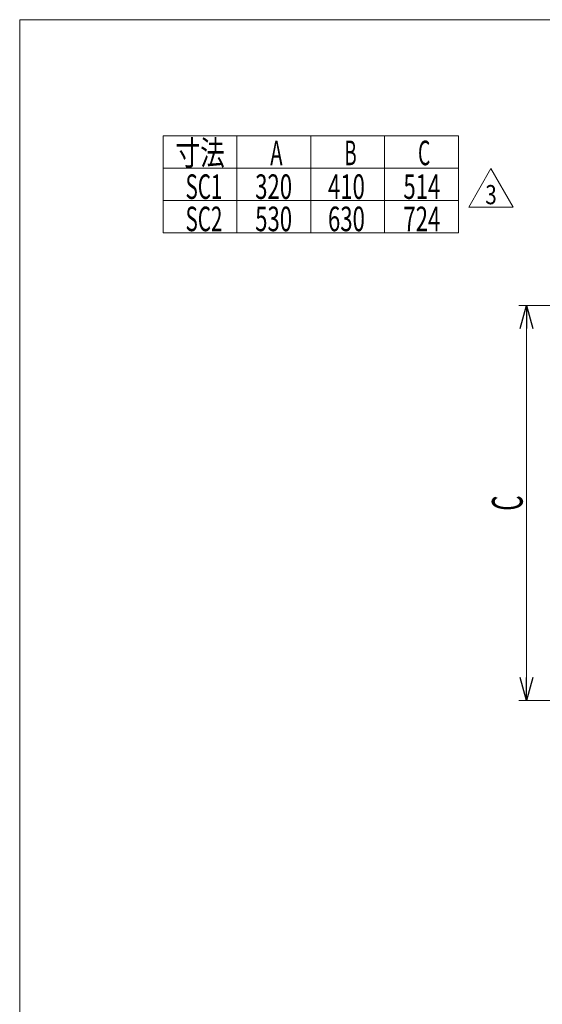
# Model space of a CAD drawing. Units: millimetres. Extents: x -1970 to 1970, y -1352 to 1351.
# Drawn here: x -1970 to -1290, y 70 to 1351 of the extents above; entities that cross this region are included whole.
import ezdxf
from ezdxf.enums import TextEntityAlignment as Align

# ---------------------------------------------------------------- set-up
doc = ezdxf.new("R2010")
doc.units = ezdxf.units.MM
doc.header["$LTSCALE"] = 2.5
for name, color, linetype in [('2', 7, 'Continuous'), ('L-2', 7, 'Continuous'), ('ZUWAKU', 7, 'Continuous')]:
    doc.layers.add(name, color=color, linetype=linetype)
doc.styles.add('dcStyle0', font='ＭＳ Ｐゴシック', dxfattribs={"width": 1.13})
doc.styles.add('dcStyle1', font='txt.shx', dxfattribs={"width": 1.2, "bigfont": 'bigfont'})
doc.dimstyles.new('dc_Rotated', dxfattribs={"dimtxt": 40, "dimasz": 30.000019, "dimexe": 10, "dimexo": 10, "dimgap": 5, "dimtad": 3, "dimdsep": 46, "dimtxsty": 'dcStyle0', "dimblk1": 'OPEN30', "dimblk2": 'OPEN30', "dimsah": 1, "dimcen": 0.09, "dimclrd": 2, "dimclre": 2, "dimclrt": 4, "dimadec": 0, "dimazin": 2, "dimtfac": 1, "dimtdec": 4, "dimtmove": 0, "dimatfit": 3, "dimfxl": 1, "dimarcsym": 1})

# ---------------------------------------------------------------- blocks, each defined once
blk = doc.blocks.new('DC_GROUP_W_M_LEG_140_3_1')
at = {"layer": 'ZUWAKU', "color": 7, "linetype": 'Continuous', "lineweight": 13}
for p, q in [((1970, 1351.3), (-1970, 1351.3)), ((-1970, 1351.3), (-1970, -1328.7))]:
    blk.add_line(p, q, dxfattribs=at)
blk = doc.blocks.new('DC_GROUP_W_M_LEG_140_3_4')
at = {"layer": '2', "color": 2, "linetype": 'Continuous', "lineweight": 13}
for p, q in [((-1385.7, 1107.4), (-1356.9, 1157.4)), ((-1356.9, 1157.4), (-1328, 1107.4)), ((-1328, 1107.4), (-1385.7, 1107.4))]:
    blk.add_line(p, q, dxfattribs=at)
at = {"layer": '2', "color": 2, "style": 'dcStyle1', "width": 0.741176}
blk.add_text('3', height=25, dxfattribs=at).set_placement((-1364.4, 1111.1), (-1349.4, 1111.1), align=Align.FIT)
blk = doc.blocks.new('DC_GROUP_W_M_LEG_140_3_3')
at = {"layer": '2', "linetype": 'Continuous'}
blk.add_blockref('DC_GROUP_W_M_LEG_140_3_4', (0, 0), dxfattribs=at)
blk = doc.blocks.new('_Open30')
at = {"color": 0, "linetype": 'ByBlock', "lineweight": -2}
for p, q in [((-1, 0.267949), (0, 0)), ((0, 0), (-1, -0.267949)), ((0, 0), (-1, 0))]:
    blk.add_line(p, q, dxfattribs=at)
blk = doc.blocks.new('*D35')
at = {"layer": 'L-2', "color": 2, "linetype": 'Continuous', "lineweight": 13}
for p, q in [((-918.5, 979.2), (-1320.7, 979.2)), ((-1310.7, 465.2), (-1310.7, 979.2)), ((-1192.1, 465.2), (-1320.7, 465.2))]:
    blk.add_line(p, q, dxfattribs=at)
at = {"layer": 'L-2', "color": 2, "xscale": 30.00002807615286, "yscale": 29.99989368223643}
for p, rotation in [((-1310.7, 979.2), 90), ((-1310.7, 465.2), 270)]:
    blk.add_blockref('_Open30', p, dxfattribs=dict(at, rotation=rotation))
at = {"layer": 'L-2', "color": 2, "style": 'dcStyle0', "width": 0.517404}
blk.add_text('C', height=40, rotation=90, dxfattribs=at).set_placement((-1315.7, 712.2), (-1315.7, 732.2), align=Align.FIT)

msp = doc.modelspace()

# ---------------------------------------------------------------- linework, layer by layer
at = {"color": 3, "linetype": 'Continuous', "lineweight": 13}
for p, q in [((-1783.38, 1199.999), (-1399.38, 1199.999)), ((-1783.38, 1073.999), (-1783.38, 1199.999)), ((-1687.38, 1073.999), (-1687.38, 1199.999)), ((-1591.38, 1073.999), (-1591.38, 1199.999)), ((-1495.38, 1073.999), (-1495.38, 1199.999)), ((-1399.38, 1073.999), (-1399.38, 1199.999)), ((-1783.38, 1157.999), (-1399.38, 1157.999)), ((-1783.38, 1115.999), (-1399.38, 1115.999)), ((-1783.38, 1073.999), (-1399.38, 1073.999))]:
    msp.add_line(p, q, dxfattribs=at)

# ---------------------------------------------------------------- block references
at = {"linetype": 'Continuous'}
msp.add_blockref('DC_GROUP_W_M_LEG_140_3_3', (0, 0), dxfattribs=at)
at = {"layer": 'ZUWAKU', "linetype": 'Continuous'}
msp.add_blockref('DC_GROUP_W_M_LEG_140_3_1', (0, 0), dxfattribs=at)

# ---------------------------------------------------------------- texts
at = {"color": 2, "style": 'dcStyle0'}
for s, width, p, p2 in [('寸法', 0.6875, (-1767.281, 1161.925), (-1703.281, 1161.925)), ('A', 0.543274, (-1644.069, 1161.894), (-1628.069, 1161.894)), ('B', 0.539754, (-1547.657, 1161.894), (-1531.657, 1161.894)), ('C', 0.517404, (-1451.837, 1161.894), (-1435.837, 1161.894)), ('SC1', 0.583893, (-1754.302, 1117.999), (-1706.302, 1117.999)), ('320', 0.6875, (-1663.665, 1117.999), (-1615.665, 1117.999)), ('410', 0.6875, (-1568.954, 1117.999), (-1520.954, 1117.999)), ('514', 0.6875, (-1470.841, 1117.999), (-1422.841, 1117.999)), ('SC2', 0.583893, (-1754.302, 1075.999), (-1706.302, 1075.999)), ('530', 0.6875, (-1663.665, 1075.999), (-1615.665, 1075.999)), ('630', 0.6875, (-1568.954, 1075.999), (-1520.954, 1075.999)), ('724', 0.6875, (-1470.841, 1075.999), (-1422.841, 1075.999))]:
    msp.add_text(s, height=32, dxfattribs=dict(at, width=width)).set_placement(p, p2, align=Align.FIT)

# ---------------------------------------------------------------- dimensions: what is measured, and where the dimension line sits
at = {"layer": 'L-2', "linetype": 'Continuous', "lineweight": 13}
dim = msp.add_linear_dim(base=(-1310.703, 979.185), p1=(-1182.133, 465.185), p2=(-908.48, 979.185), angle=90, text='C', dimstyle='dc_Rotated', override={"dimtxt": 40, "dimasz": 30.000019, "dimexe": 10, "dimexo": 10, "dimgap": 5, "dimtad": 3, "dimtih": 0, "dimtoh": 0, "dimdec": 2, "dimlfac": 1, "dimzin": 8, "dimtxsty": 'dcStyle0', "dimblk1": 'Open30', "dimblk2": 'Open30', "dimsah": 1, "dimclrd": 2, "dimclre": 2, "dimclrt": 2, "dimazin": 2, "dimtofl": 1, "dimtolj": 0, "dimtzin": 8, "dimarcsym": 1}, dxfattribs=at)
dim.commit()
dim.dimension.update_dxf_attribs({"geometry": '*D35', "text_midpoint": (-1310.703, 722.185), "dimtype": 160})

doc.saveas('drawing.dxf')
